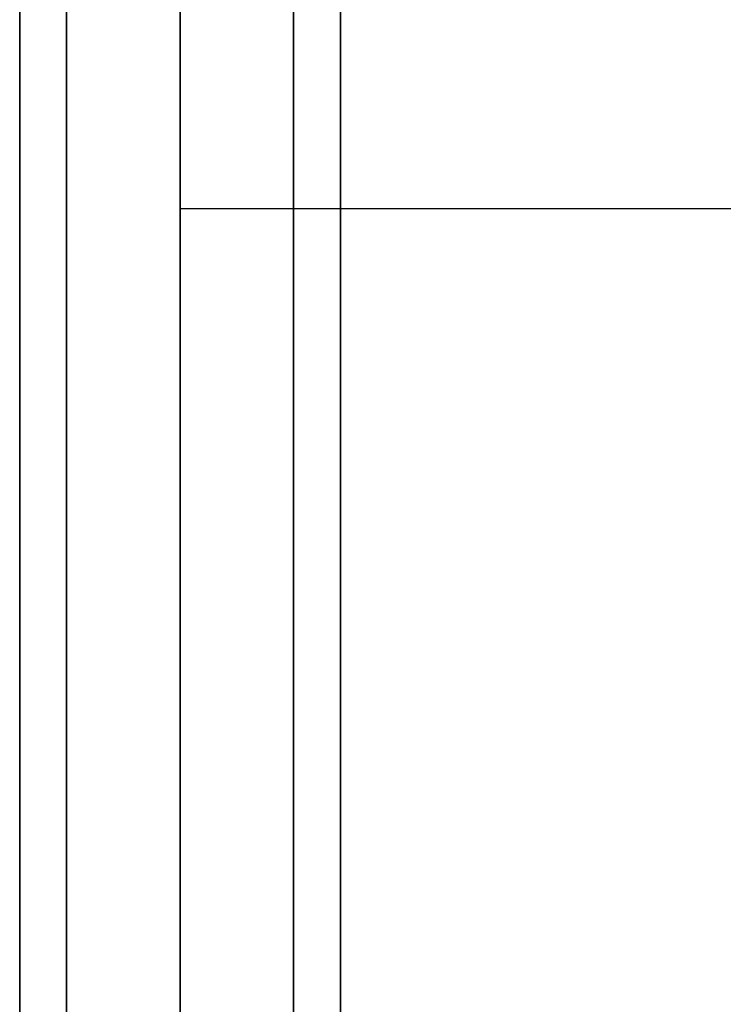
# Model space of a CAD drawing. Extents: x 6517 to 37593, y 32002 to 42455.
# Drawn here: x 18063 to 18195, y 38056 to 38240 of the extents above; entities that cross this region are included whole.
import ezdxf

# ---------------------------------------------------------------- set-up
doc = ezdxf.new("R2010")
doc.units = 0
doc.header["$LTSCALE"] = 350
doc.header["$MEASUREMENT"] = 0
doc.layers.add('TERRANO-1893', color=7, linetype='CONTINUOUS')

msp = doc.modelspace()

# ---------------------------------------------------------------- linework, layer by layer
at = {"layer": 'TERRANO-1893'}
for p, q in [((18062.92, 38954.79), (18062.92, 37954.79)), ((18062.92, 37954.79), (18062.92, 38954.79)), ((18071.71, 37954.79), (18071.71, 38954.79)), ((18071.71, 38954.79), (18071.71, 37954.79)), ((18071.71, 37954.79), (18071.71, 38954.79)), ((18071.71, 38954.79), (18071.71, 37954.79)), ((18092.92, 37954.79), (18092.92, 38954.79)), ((18092.92, 38954.79), (18092.92, 37954.79)), ((18092.92, 37954.79), (18092.92, 38954.79)), ((18092.92, 38954.79), (18092.92, 37954.79)), ((18114.14, 37954.79), (18114.14, 38954.79)), ((18114.14, 38954.79), (18114.14, 37954.79)), ((18114.14, 37954.79), (18114.14, 38954.79)), ((18114.14, 38954.79), (18114.14, 37954.79)), ((18122.92, 37954.79), (18122.92, 38954.79)), ((18122.92, 38954.79), (18122.92, 37954.79))]:
    msp.add_line(p, q, dxfattribs=at)
at = {"layer": 'TERRANO-1893', "flags": 128}
msp.add_lwpolyline([(18092.92, 38204.79), (19085.14, 38204.79), (20092.92, 38204.79), (21100.71, 38204.79), (22092.92, 38204.79)], dxfattribs=at)

doc.saveas('drawing.dxf')
